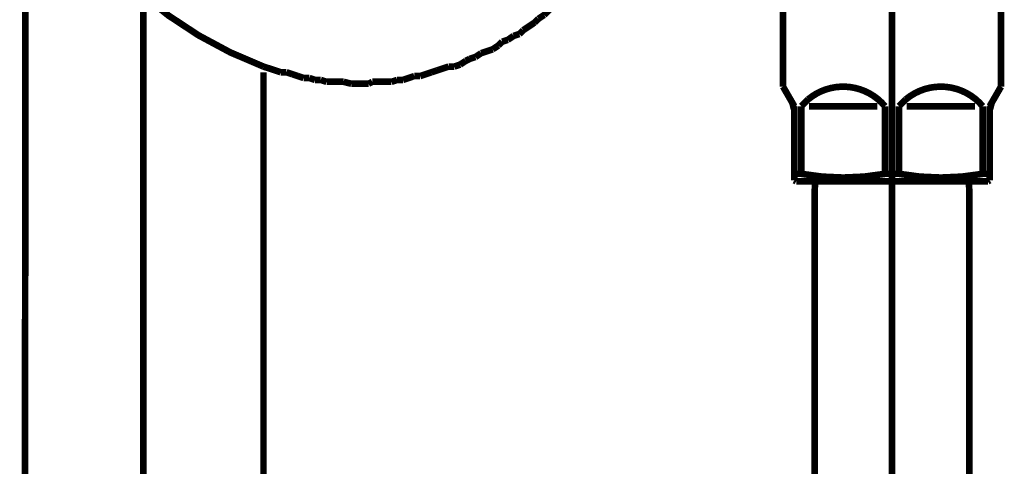
# Model space of a CAD drawing. Extents: x 75 to 478, y -248 to -11.
# Drawn here: x 138 to 151, y -196 to -190 of the extents above; entities that cross this region are included whole.
import ezdxf

# ---------------------------------------------------------------- set-up
doc = ezdxf.new("R2010")
doc.units = 0
doc.linetypes.add('AIGENLINE004', pattern=[13.007, 10, -1, 0.0035, -1, 0.0035, -1])
doc.linetypes.add('AIGENLINE006', pattern=[0.7056, 0.3528, -0.3528, 0, 0])
for name, color, linetype in [('LAYER_15', 7, 'CONTINUOUS'), ('LAYER_26', 7, 'CONTINUOUS'), ('LAYER_9', 7, 'CONTINUOUS')]:
    doc.layers.add(name, color=color, linetype=linetype)

# ---------------------------------------------------------------- blocks, each defined once
blk = doc.blocks.new('AIGNBL09020004')
at = {"layer": 'LAYER_9', "const_width": 0.0882}
for points in [[(138.1042, -226.2198), (138.1435, -181.5066)], [(141.304, -233.8924), (141.304, -190.5293)]]:
    blk.add_lwpolyline(points, dxfattribs=at)
blk = doc.blocks.new('AIGNBL0902000B')
at = {"layer": 'LAYER_9', "const_width": 0.0882}
for points in [[(141.406, -179.4016), (141.406, -179.3768)], [(147.0188, -185.5738), (147.0188, -185.4726), (147.0188, -185.3961), (147.0188, -185.2948), (147.0188, -185.2693)], [(146.994, -185.6751), (147.0188, -185.5738)], [(146.994, -185.8529), (146.994, -185.7771), (146.994, -185.6751)], [(146.9685, -185.9549), (146.994, -185.8529)], [(146.943, -186.1326), (146.9685, -186.0569)], [(146.9685, -186.0569), (146.9685, -185.9549)], [(146.943, -186.2346), (146.943, -186.1326)], [(146.9175, -186.3104), (146.943, -186.2346)], [(146.9175, -186.4124), (146.9175, -186.3104)], [(146.8927, -186.5137), (146.9175, -186.4124)], [(146.8672, -186.6914), (146.8927, -186.5902)], [(146.8927, -186.5902), (146.8927, -186.5137)], [(146.841, -186.7679), (146.8672, -186.6914)], [(146.8155, -186.8692), (146.841, -186.7679)], [(146.7652, -187.047), (146.7907, -186.9712)], [(146.7907, -186.9712), (146.8155, -186.8692)], [(146.7397, -187.149), (146.7652, -187.047)], [(146.6632, -187.3267), (146.7149, -187.2247)], [(146.7149, -187.2247), (146.7397, -187.149)], [(146.6632, -187.4025), (146.6632, -187.3267)], [(146.5874, -187.5803), (146.6129, -187.479)], [(146.6129, -187.479), (146.6632, -187.4025)], [(146.5619, -187.6568), (146.5874, -187.5803)], [(146.4855, -187.8352), (146.5116, -187.7332)], [(146.5116, -187.7332), (146.5619, -187.6568)], [(146.4352, -187.911), (146.4855, -187.8352)], [(146.3594, -188.0633), (146.4097, -187.9875)], [(146.4097, -187.9875), (146.4352, -187.911)], [(146.2822, -188.2411), (146.3339, -188.1391)], [(146.3339, -188.1391), (146.3594, -188.0633)], [(146.2319, -188.3168), (146.2822, -188.2411)], [(146.0031, -188.6986), (146.0541, -188.6221), (146.1044, -188.5463), (146.1561, -188.4698), (146.2064, -188.3933)], [(146.2064, -188.3933), (146.2319, -188.3168)], [(145.8006, -188.9776), (145.8509, -188.9018), (145.9019, -188.8253), (145.9522, -188.7488)], [(145.9522, -188.7488), (146.0031, -188.6986)], [(145.6986, -189.1051), (145.7489, -189.0279)], [(145.7489, -189.0279), (145.8006, -188.9776)], [(145.5208, -189.3076), (145.5711, -189.2319), (145.6228, -189.1554)], [(145.6228, -189.1554), (145.6986, -189.1051)], [(145.4699, -189.3586), (145.5208, -189.3076)], [(145.3431, -189.4854), (145.3934, -189.4096)], [(145.3934, -189.4096), (145.4699, -189.3586)], [(145.0895, -189.7142), (145.1653, -189.6384), (145.2156, -189.5874)], [(145.2156, -189.5874), (145.2921, -189.5364)], [(145.2921, -189.5364), (145.3431, -189.4854)], [(145.0378, -189.7652), (145.0895, -189.7142)], [(144.8346, -189.9181), (144.9103, -189.8664)], [(144.9103, -189.8664), (144.962, -189.8161)], [(144.962, -189.8161), (145.0378, -189.7652)], [(144.7078, -190.0187), (144.7588, -189.9684)], [(144.7588, -189.9684), (144.8346, -189.9181)], [(144.4287, -190.1717), (144.479, -190.1207)], [(144.479, -190.1207), (144.5548, -190.0959)], [(144.5548, -190.0959), (144.632, -190.0442)], [(144.632, -190.0442), (144.7078, -190.0187)], [(144.1993, -190.2737), (144.2758, -190.2475)], [(144.2758, -190.2475), (144.3523, -190.222)], [(144.3523, -190.222), (144.4287, -190.1717)], [(143.9202, -190.4252), (143.9967, -190.3749)], [(143.9967, -190.3749), (144.0477, -190.3494)], [(144.0477, -190.3494), (144.1235, -190.324)], [(144.1235, -190.324), (144.1993, -190.2737)], [(141.5328, -190.5272), (141.6093, -190.5272)], [(141.6093, -190.5272), (141.6851, -190.5527)], [(143.3869, -190.5775), (143.4627, -190.5527), (143.5399, -190.5272)], [(143.5399, -190.5272), (143.6157, -190.5017)], [(143.6157, -190.5017), (143.6922, -190.4762), (143.768, -190.4514)], [(143.768, -190.4514), (143.8438, -190.4514)], [(143.8438, -190.4514), (143.9202, -190.4252)], [(141.6851, -190.5527), (141.7616, -190.5775)], [(141.7616, -190.5775), (141.8373, -190.603)], [(141.8373, -190.603), (141.9145, -190.603)], [(141.9145, -190.603), (141.9903, -190.6292)], [(141.9903, -190.6292), (142.0661, -190.6292)], [(142.0661, -190.6292), (142.1426, -190.654)], [(142.1426, -190.654), (142.2184, -190.654), (142.3203, -190.654), (142.3706, -190.654)], [(142.3706, -190.654), (142.4726, -190.6795)], [(142.7014, -190.6795), (142.7517, -190.654)], [(142.7517, -190.654), (142.8537, -190.654), (142.9294, -190.654), (143.0059, -190.654)], [(143.0059, -190.654), (143.0824, -190.6292)], [(143.0824, -190.6292), (143.1589, -190.6292)], [(143.1589, -190.6292), (143.2347, -190.603), (143.3105, -190.5775)], [(143.3105, -190.5775), (143.3869, -190.5775)], [(142.4726, -190.6795), (142.5236, -190.6795), (142.6256, -190.6795), (142.7014, -190.6795)]]:
    blk.add_lwpolyline(points, dxfattribs=at)
blk.add_lwpolyline([(138.1249, -186.0362, 0.126934), (138.6214, -188.1896, 0.0674583), (139.3167, -189.1448, 0.111731), (141.304, -190.4514), (141.3798, -190.4762), (141.457, -190.5017), (141.5328, -190.5272)], format="xyb", dxfattribs=at)
blk = doc.blocks.new('AIGNBL0902000C')
at = {"layer": 'LAYER_9', "const_width": 0.0882}
for points in [[(139.7041, -187.6327), (139.7041, -190.705)], [(139.7041, -192.5254), (139.7041, -188.8267)], [(139.7041, -194.9128), (139.7041, -193.7195)]]:
    blk.add_lwpolyline(points, dxfattribs=at)
blk = doc.blocks.new('AIGNBL09010002')
at = {"layer": 'LAYER_9'}
for name in ['AIGNBL0902000B', 'AIGNBL09020004', 'AIGNBL0902000C']:
    blk.add_blockref(name, (0, 0), dxfattribs=at)
blk = doc.blocks.new('AIGNBL0F010003')
at = {"layer": 'LAYER_15', "linetype": 'AIGENLINE006', "const_width": 0.0882, "flags": 128}
blk.add_lwpolyline([(139.7041, -136.1886), (139.7041, -238.742)], dxfattribs=at)
blk = doc.blocks.new('AIGNBL1A0200E5')
at = {"layer": 'LAYER_26', "linetype": 'AIGENLINE004', "const_width": 0.0882, "flags": 128}
blk.add_lwpolyline([(149.6667, -190.2781), (149.6667, -238.0365)], dxfattribs=at)
blk = doc.blocks.new('AIGNBL1A0200E6')
at = {"layer": 'LAYER_26', "const_width": 0.0882}
blk.add_lwpolyline([(150.6964, -192.1888), (150.6964, -229.0782)], dxfattribs=at)
blk = doc.blocks.new('AIGNBL1A0200E7')
at = {"layer": 'LAYER_26', "const_width": 0.0882}
blk.add_lwpolyline([(150.6909, -191.978), (150.6964, -192.1888)], dxfattribs=at)
blk = doc.blocks.new('AIGNBL1A0200F3')
at = {"layer": 'LAYER_26', "const_width": 0.0882}
blk.add_lwpolyline([(148.6366, -192.1888), (148.6421, -191.978)], dxfattribs=at)
blk = doc.blocks.new('AIGNBL1A0200F4')
at = {"layer": 'LAYER_26', "const_width": 0.0882}
blk.add_lwpolyline([(150.6909, -191.978), (148.6421, -191.978)], dxfattribs=at)
blk = doc.blocks.new('AIGNBL1A0200F5')
at = {"layer": 'LAYER_26', "const_width": 0.0882}
blk.add_lwpolyline([(148.6366, -229.0782), (148.6366, -192.1888)], dxfattribs=at)
blk = doc.blocks.new('AIGNBL1A0200F8')
at = {"layer": 'LAYER_26', "const_width": 0.0882}
blk.add_lwpolyline([(148.4606, -191.8774), (148.4606, -190.9782)], dxfattribs=at)
blk = doc.blocks.new('AIGNBL1A0200F9')
at = {"layer": 'LAYER_26', "const_width": 0.0882}
blk.add_lwpolyline([(149.8603, -190.9782), (150.7729, -190.9782)], dxfattribs=at)
blk = doc.blocks.new('AIGNBL1A0200FA')
at = {"layer": 'LAYER_26', "const_width": 0.0882}
blk.add_lwpolyline([(149.4727, -190.9782), (148.5605, -190.9782)], dxfattribs=at)
blk = doc.blocks.new('AIGNBL1A0200FB')
at = {"layer": 'LAYER_26', "const_width": 0.0882}
blk.add_lwpolyline([(150.9665, -191.9635), (150.9417, -191.978)], dxfattribs=at)
blk = doc.blocks.new('AIGNBL1A0200FC')
at = {"layer": 'LAYER_26', "const_width": 0.0882}
blk.add_lwpolyline([(150.9417, -191.978), (148.3917, -191.978)], dxfattribs=at)
blk = doc.blocks.new('AIGNBL1A0200FD')
at = {"layer": 'LAYER_26', "const_width": 0.0882}
blk.add_lwpolyline([(150.9665, -191.8774), (150.9665, -191.9635)], dxfattribs=at)
blk = doc.blocks.new('AIGNBL1A0200FE')
at = {"layer": 'LAYER_26', "const_width": 0.0882}
blk.add_lwpolyline([(148.3665, -191.9635), (148.3665, -191.8774)], dxfattribs=at)
blk = doc.blocks.new('AIGNBL1A0200FF')
at = {"layer": 'LAYER_26', "const_width": 0.0882}
blk.add_lwpolyline([(148.4606, -191.8774), (148.3665, -191.8774)], dxfattribs=at)
blk = doc.blocks.new('AIGNBL1A020100')
at = {"layer": 'LAYER_26', "const_width": 0.0882}
blk.add_lwpolyline([(150.8728, -191.8774), (150.9665, -191.8774)], dxfattribs=at)
blk = doc.blocks.new('AIGNBL1A020101')
at = {"layer": 'LAYER_26', "const_width": 0.0882}
blk.add_lwpolyline([(149.5726, -191.8774), (149.7604, -191.8774)], dxfattribs=at)
blk = doc.blocks.new('AIGNBL1A020102')
at = {"layer": 'LAYER_26', "const_width": 0.0882}
blk.add_lwpolyline([(150.9934, -190.932), (151.1167, -190.7184)], dxfattribs=at)
blk = doc.blocks.new('AIGNBL1A020103')
at = {"layer": 'LAYER_26', "const_width": 0.0882}
blk.add_lwpolyline([(148.34, -190.932), (148.2167, -190.7184)], dxfattribs=at)
blk = doc.blocks.new('AIGNBL1A020104')
at = {"layer": 'LAYER_26', "const_width": 0.0882}
blk.add_lwpolyline([(148.2167, -190.7184), (148.2167, -185.4784)], dxfattribs=at)
blk = doc.blocks.new('AIGNBL1A020105')
at = {"layer": 'LAYER_26', "color": 160, "linetype": 'AIGENLINE004', "const_width": 0.0882, "flags": 128}
blk.add_lwpolyline([(150.9665, -191.0319), (150.9665, -190.9782)], dxfattribs=at)
blk = doc.blocks.new('AIGNBL1A020106')
at = {"layer": 'LAYER_26', "const_width": 0.0882}
blk.add_lwpolyline([(150.8728, -190.9782), (150.8728, -191.8774)], dxfattribs=at)
blk = doc.blocks.new('AIGNBL1A020107')
at = {"layer": 'LAYER_26', "const_width": 0.0882}
blk.add_lwpolyline([(149.7604, -191.8774), (149.7604, -190.9782)], dxfattribs=at)
blk = doc.blocks.new('AIGNBL1A020108')
at = {"layer": 'LAYER_26', "const_width": 0.0882}
blk.add_lwpolyline([(149.5726, -190.9782), (149.5726, -191.8774)], dxfattribs=at)
blk = doc.blocks.new('AIGNBL1A020109')
at = {"layer": 'LAYER_26', "const_width": 0.0882}
blk.add_lwpolyline([(148.3665, -191.0319), (148.3665, -191.8774)], dxfattribs=at)
blk = doc.blocks.new('AIGNBL1A02010B')
at = {"layer": 'LAYER_26', "const_width": 0.0882}
blk.add_lwpolyline([(151.1167, -190.7184), (151.1167, -185.4784)], dxfattribs=at)
blk = doc.blocks.new('AIGNBL1A02010D')
at = {"layer": 'LAYER_26', "const_width": 0.0882}
blk.add_lwpolyline([(148.3917, -191.978), (148.3665, -191.9635)], dxfattribs=at)
blk = doc.blocks.new('AIGNBL1A020113')
at = {"layer": 'LAYER_26', "linetype": 'AIGENLINE004', "const_width": 0.0882, "flags": 128}
blk.add_lwpolyline([(149.6667, -183.9791), (149.6667, -192.2784)], dxfattribs=at)
blk = doc.blocks.new('AIGNBL1A020114')
at = {"layer": 'LAYER_26', "color": 160, "linetype": 'AIGENLINE004', "const_width": 0.0882, "flags": 128}
blk.add_lwpolyline([(150.9934, -190.932), (150.9665, -190.9782)], dxfattribs=at)
blk = doc.blocks.new('AIGNBL1A020115')
at = {"layer": 'LAYER_26', "const_width": 0.0882}
blk.add_lwpolyline([(150.9665, -191.8774), (150.9665, -191.0319)], dxfattribs=at)
blk = doc.blocks.new('AIGNBL1A020116')
at = {"layer": 'LAYER_26', "color": 160, "linetype": 'AIGENLINE004', "const_width": 0.0882, "flags": 128}
blk.add_lwpolyline([(148.34, -190.932), (148.3665, -190.9782)], dxfattribs=at)
blk = doc.blocks.new('AIGNBL1A020117')
at = {"layer": 'LAYER_26', "color": 160, "linetype": 'AIGENLINE004', "const_width": 0.0882, "flags": 128}
blk.add_lwpolyline([(148.3665, -190.9782), (148.3665, -191.0319)], dxfattribs=at)
blk = doc.blocks.new('AIGNBL1A02011A')
at = {"layer": 'LAYER_26', "const_width": 0.0882}
blk.add_lwpolyline([(149.5726, -190.9782, 0.4143114), (148.5512, -190.8872), (148.4606, -190.9782)], format="xyb", dxfattribs=at)
blk = doc.blocks.new('AIGNBL1A02011B')
at = {"layer": 'LAYER_26', "const_width": 0.0882}
blk.add_lwpolyline([(150.8728, -190.9782, 0.4142069), (149.851, -190.8872), (149.7604, -190.9782)], format="xyb", dxfattribs=at)
blk = doc.blocks.new('AIGNBL1A02011C')
at = {"layer": 'LAYER_26', "const_width": 0.0882}
blk.add_lwpolyline([(149.7604, -191.8774, 0.0891898), (150.8728, -191.8774)], format="xyb", dxfattribs=at)
blk = doc.blocks.new('AIGNBL1A02011D')
at = {"layer": 'LAYER_26', "const_width": 0.0882}
blk.add_lwpolyline([(148.4606, -191.8774, 0.0892143), (149.5726, -191.8774)], format="xyb", dxfattribs=at)
blk = doc.blocks.new('AIGNBL1A02011E')
at = {"layer": 'LAYER_26', "const_width": 0.0882}
blk.add_lwpolyline([(150.9934, -190.932), (150.9665, -191.0319)], dxfattribs=at)
blk = doc.blocks.new('AIGNBL1A02011F')
at = {"layer": 'LAYER_26', "const_width": 0.0882}
blk.add_lwpolyline([(148.3665, -191.0319), (148.34, -190.932)], dxfattribs=at)
blk = doc.blocks.new('AIGNBL1A0100E4')
at = {"layer": 'LAYER_26'}
for name in ['AIGNBL1A020113', 'AIGNBL1A020104', 'AIGNBL1A02010B', 'AIGNBL1A0200E5', 'AIGNBL1A020103', 'AIGNBL1A02011A', 'AIGNBL1A02011B', 'AIGNBL1A020102', 'AIGNBL1A020116', 'AIGNBL1A02011F', 'AIGNBL1A020117', 'AIGNBL1A020109', 'AIGNBL1A0200F8', 'AIGNBL1A0200FA', 'AIGNBL1A020108', 'AIGNBL1A020107', 'AIGNBL1A0200F9', 'AIGNBL1A020106', 'AIGNBL1A020114', 'AIGNBL1A02011E', 'AIGNBL1A020105', 'AIGNBL1A020115', 'AIGNBL1A0200FE', 'AIGNBL1A0200FF', 'AIGNBL1A02010D', 'AIGNBL1A02011D', 'AIGNBL1A020101', 'AIGNBL1A02011C', 'AIGNBL1A020100', 'AIGNBL1A0200FB', 'AIGNBL1A0200FD', 'AIGNBL1A0200FC', 'AIGNBL1A0200F3', 'AIGNBL1A0200F4', 'AIGNBL1A0200E7', 'AIGNBL1A0200F5', 'AIGNBL1A0200E6']:
    blk.add_blockref(name, (0, 0), dxfattribs=at)

msp = doc.modelspace()

# ---------------------------------------------------------------- block references
at = {"layer": 'LAYER_15'}
msp.add_blockref('AIGNBL0F010003', (0, 0), dxfattribs=at)
at = {"layer": 'LAYER_26'}
msp.add_blockref('AIGNBL1A0100E4', (0, 0), dxfattribs=at)
at = {"layer": 'LAYER_9'}
msp.add_blockref('AIGNBL09010002', (0, 0), dxfattribs=at)

doc.saveas('drawing.dxf')
